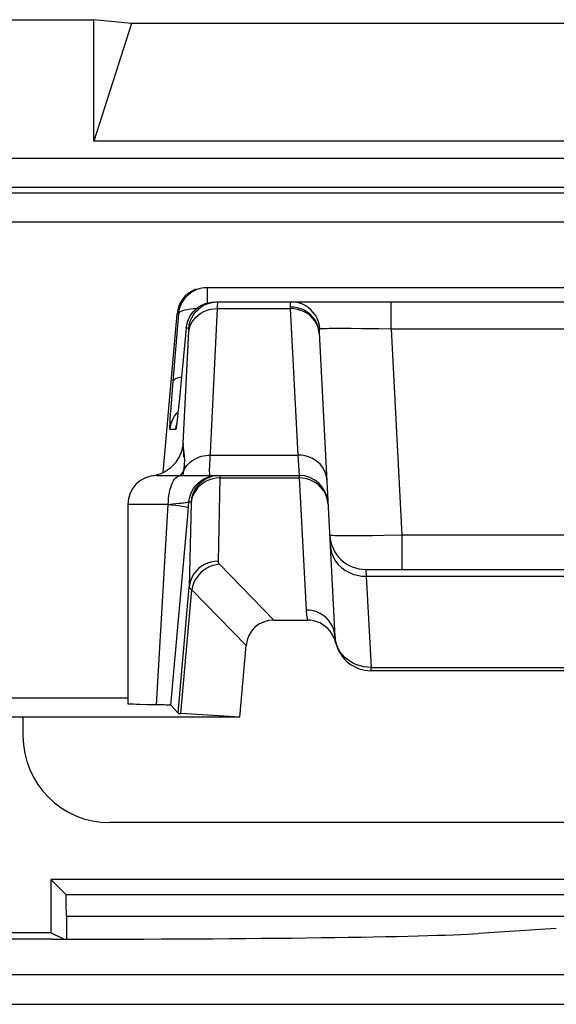
# Model space of a CAD drawing. Units: millimetres. Extents: x -22.2 to 22.5, y -26.4 to 26.4.
# Drawn here: x 7.4 to 11.1, y 19.6 to 26.4 of the extents above; entities that cross this region are included whole.
import ezdxf

# ---------------------------------------------------------------- set-up
doc = ezdxf.new("R2010")
doc.units = ezdxf.units.MM
doc.header["$LTSCALE"] = 16.335
doc.layers.get('0').update_dxf_attribs({"linetype": 'CONTINUOUS'})
for name, color, linetype in [('ASSI', 7, 'CONTINUOUS'), ('COPY_PUBLISH', 7, 'CONTINUOUS'), ('DRAFT', 7, 'CONTINUOUS'), ('IMPORT_IGES', 7, 'CONTINUOUS'), ('RACCORDO', 7, 'CONTINUOUS'), ('SMUSSO', 7, 'CONTINUOUS')]:
    doc.layers.add(name, color=color, linetype=linetype)

msp = doc.modelspace()

# ---------------------------------------------------------------- linework, layer by layer
at = {"color": 7, "linetype": 'CONTINUOUS'}
msp.add_line((8.5364, 23.432), (8.5364, 23.3794), dxfattribs=at)
at = {"layer": 'ASSI', "color": 7, "linetype": 'CONTINUOUS'}
for p, q in [((-7.5638, 26.4), (7.9166, 26.4)), ((7.9166, 25.5609), (7.9166, 26.4)), ((8.1764, 26.3746), (7.9166, 26.4)), ((8.1764, 26.3746), (7.9166, 25.5609)), ((14.6764, 26.3746), (8.1764, 26.3746)), ((14.9362, 25.5609), (7.9166, 25.5609)), ((8.6785, 24.5485), (8.7029, 24.55)), ((8.6915, 24.55), (14.1613, 24.55)), ((8.7305, 24.4485), (8.7728, 24.45)), ((8.755, 24.45), (14.0978, 24.45)), ((8.3963, 23.2704), (8.4923, 24.3674)), ((8.5558, 24.2674), (8.5037, 23.735)), ((9.4746, 24.2389), (9.5847, 22.1369)), ((8.4985, 23.6853), (8.4949, 23.6526)), ((8.5037, 23.735), (8.4985, 23.6853)), ((8.4912, 23.6211), (8.49, 23.6116)), ((8.4925, 23.6324), (8.4912, 23.6211)), ((8.4949, 23.6526), (8.4925, 23.6324)), ((8.5364, 23.432), (8.5364, 23.3794)), ((8.5088, 23.3803), (8.5083, 23.3794)), ((8.3521, 23.25), (9.3366, 23.25)), ((8.1514, 23.05), (8.1514, 21.6713)), ((8.4499, 21.6609), (8.5658, 22.9716)), ((9.7977, 22.6), (13.0551, 22.6)), ((9.1624, 22.25), (9.3941, 22.25)), ((8.9267, 21.5788), (8.97, 22.0744)), ((13.0184, 21.9), (9.8344, 21.9)), ((8.1514, 21.7114), (3.7695, 21.7114)), ((8.5001, 21.6061), (8.4499, 21.6609)), ((6.5828, 21.5823), (7.4264, 21.5823)), ((7.4264, 21.5788), (7.4264, 21.45)), ((8.9267, 21.5788), (7.4264, 21.5788)), ((8.9267, 21.5788), (8.519, 21.6039)), ((14.8064, 20.85), (8.0264, 20.85)), ((7.6199, 20.4565), (7.6199, 20.089)), ((15.2329, 20.4565), (7.6199, 20.4565)), ((7.7238, 20.3526), (7.6199, 20.4565)), ((7.7264, 20.2026), (7.7264, 20.0442)), ((7.6199, 20.089), (5.8159, 20.089)), ((7.7095, 20.0442), (7.6199, 20.089))]:
    msp.add_line(p, q, dxfattribs=at)
at = {"layer": 'ASSI', "color": 250, "linetype": 'CONTINUOUS'}
for p, q in [((-20.8156, 25.4419), (21.1684, 25.4419)), ((-20.8156, 25.242), (21.1684, 25.242)), ((4.9747, 25.2034), (21.1299, 25.2034)), ((4.9764, 25.0035), (21.3298, 25.0035)), ((8.7029, 24.4429), (8.7029, 24.55)), ((8.7732, 24.4279), (8.7733, 24.4362)), ((9.9728, 24.2605), (9.9728, 24.45)), ((8.465, 23.901), (8.5037, 24.3674)), ((8.5037, 24.3674), (8.4923, 24.3674)), ((8.7725, 24.4032), (8.7729, 24.417)), ((8.7725, 24.4032), (9.2752, 24.4032)), ((8.7729, 24.417), (8.7732, 24.4279)), ((9.2752, 24.4032), (9.3283, 23.3905)), ((8.535, 23.4719), (8.5735, 24.2437)), ((8.5736, 24.2674), (8.5558, 24.2674)), ((8.5735, 24.2437), (8.5739, 24.2511)), ((9.4717, 24.2622), (9.4657, 24.2851)), ((9.4721, 24.2552), (9.4661, 24.2775)), ((9.4749, 24.2324), (9.4717, 24.2622)), ((9.4796, 24.262), (9.4766, 24.287)), ((9.696, 24.2645), (9.6083, 24.2648)), ((9.7677, 24.2638), (9.696, 24.2645)), ((9.8887, 24.2621), (9.7677, 24.2638)), ((9.9728, 24.2605), (9.8887, 24.2621)), ((9.9728, 24.2605), (10.0474, 22.8369)), ((12.88, 24.2605), (9.9728, 24.2605)), ((8.4556, 23.7825), (8.465, 23.901)), ((8.4504, 23.7131), (8.4556, 23.7825)), ((8.5094, 23.7924), (8.5096, 23.7944)), ((8.4476, 23.6726), (8.4504, 23.7131)), ((8.4904, 23.6797), (8.4988, 23.6883)), ((8.4453, 23.6357), (8.4476, 23.6726)), ((8.4906, 23.6161), (8.4901, 23.6114)), ((8.4925, 23.6324), (8.4923, 23.6296)), ((8.4829, 23.5674), (8.4435, 23.5674)), ((8.5243, 23.4181), (8.5146, 23.3924)), ((8.5252, 23.422), (8.5243, 23.4181)), ((8.5351, 23.4662), (8.535, 23.4719)), ((8.541, 23.4092), (8.5392, 23.422)), ((8.722, 23.3905), (9.3283, 23.3905)), ((9.3283, 23.3905), (9.3366, 23.25)), ((8.5375, 23.2729), (8.5392, 23.2844)), ((8.5392, 23.2844), (8.546, 23.2969)), ((8.7634, 23.2485), (8.7392, 23.2439)), ((8.7886, 23.233), (8.7758, 22.6564)), ((8.7886, 23.2387), (8.7886, 23.233)), ((8.7886, 23.233), (9.3371, 23.233)), ((9.3366, 23.25), (9.3371, 23.233)), ((9.3371, 23.233), (9.385, 22.3196)), ((8.4317, 23.05), (8.1514, 23.05)), ((8.35, 21.6643), (8.4317, 23.05)), ((8.4317, 23.0498), (8.4641, 23.0529)), ((8.4641, 23.0529), (8.5062, 23.0571)), ((8.5658, 22.9716), (8.5743, 23.0674)), ((8.5743, 23.0674), (8.5889, 23.0674)), ((8.5894, 23.059), (8.5766, 22.4806)), ((9.8433, 22.8327), (9.7707, 22.8319)), ((9.9218, 22.8341), (9.8433, 22.8327)), ((10.0474, 22.8369), (9.9218, 22.8341)), ((10.0474, 22.8369), (10.0474, 22.6)), ((12.8054, 22.8369), (10.0474, 22.8369)), ((8.7855, 22.6358), (9.1624, 22.25)), ((9.7977, 22.6), (9.8014, 22.5532)), ((9.8014, 22.5532), (9.8344, 21.9234)), ((9.8014, 22.5532), (13.0514, 22.5532)), ((8.5001, 21.6061), (8.5766, 22.4806)), ((8.519, 21.6039), (8.5938, 22.4594)), ((8.5938, 22.4594), (8.97, 22.0744)), ((9.5872, 22.1143), (9.5847, 22.1369)), ((9.8344, 21.9234), (9.8091, 21.9243)), ((9.8344, 21.9), (9.8344, 21.9234)), ((9.8344, 21.9234), (13.0184, 21.9234)), ((7.7238, 20.3526), (15.129, 20.3526)), ((7.7264, 20.2026), (15.1264, 20.2026))]:
    msp.add_line(p, q, dxfattribs=at)
at = {"layer": 'ASSI', "color": 7, "linetype": 'CONTINUOUS'}
for points in [[(8.5037, 24.3674), (8.5074, 24.392), (8.514, 24.4158), (8.5236, 24.4387), (8.536, 24.4602), (8.5509, 24.48), (8.5681, 24.4977), (8.5874, 24.5133), (8.6085, 24.5263), (8.631, 24.5366), (8.6544, 24.544), (8.6785, 24.5485)], [(8.5558, 24.2674), (8.5594, 24.2919), (8.5661, 24.3157), (8.5757, 24.3386), (8.588, 24.36), (8.6028, 24.3798), (8.62, 24.3976), (8.6393, 24.4131), (8.6603, 24.4262), (8.6828, 24.4365)], [(8.6731, 24.4234), (8.6779, 24.426), (8.7003, 24.4364), (8.7238, 24.4439), (8.7481, 24.4485)], [(8.6828, 24.4365), (8.7063, 24.444), (8.7305, 24.4485)], [(8.49, 23.6116), (8.489, 23.6039), (8.4885, 23.6007), (8.4881, 23.598), (8.4878, 23.5958), (8.4876, 23.5942), (8.4875, 23.5935)], [(8.5088, 23.3803), (8.514, 23.3911), (8.5189, 23.4029), (8.5226, 23.4135), (8.5252, 23.422), (8.5268, 23.428), (8.5276, 23.4315), (8.5277, 23.432)], [(8.4273, 23.288), (8.4484, 23.3039), (8.4677, 23.3222), (8.4851, 23.3426), (8.5003, 23.3649), (8.5083, 23.3794)], [(8.3819, 23.2637), (8.405, 23.2745), (8.4273, 23.288)], [(8.3238, 23.2481), (8.3352, 23.2499), (8.3585, 23.2556), (8.3819, 23.2637)], [(9.5504, 22.1739), (9.5348, 22.1912), (9.5178, 22.2064), (9.4993, 22.2194), (9.4794, 22.2304), (9.4588, 22.239), (9.4379, 22.245), (9.4164, 22.2487), (9.3941, 22.25)], [(9.5916, 22.0905), (9.5844, 22.1135), (9.5752, 22.1351), (9.5639, 22.1551), (9.5504, 22.1739)], [(8.2856, 21.6653), (8.2328, 21.6665), (8.2107, 21.6672), (8.1919, 21.6678), (8.1767, 21.6685), (8.1649, 21.6693), (8.1567, 21.67), (8.1523, 21.6708), (8.1515, 21.6713)], [(8.4499, 21.6609), (8.4481, 21.6613), (8.444, 21.6618), (8.4374, 21.6622), (8.4283, 21.6626), (8.4168, 21.663), (8.4032, 21.6634), (8.3876, 21.6637), (8.2856, 21.6653)]]:
    msp.add_lwpolyline(points, dxfattribs=at)
at = {"layer": 'ASSI', "color": 250, "linetype": 'CONTINUOUS'}
for points in [[(8.7733, 24.4362), (8.7733, 24.4395), (8.7733, 24.4422), (8.7733, 24.4445), (8.7732, 24.4463), (8.7732, 24.4477), (8.7731, 24.4488), (8.773, 24.4495), (8.7729, 24.4499), (8.7728, 24.45)], [(9.2825, 24.45), (9.2809, 24.4497), (9.2794, 24.4487), (9.2782, 24.4471), (9.2772, 24.445), (9.2764, 24.4424), (9.2758, 24.4393), (9.2753, 24.4359), (9.275, 24.4321), (9.2748, 24.4279), (9.2747, 24.4235), (9.2747, 24.4189), (9.2752, 24.4032)], [(9.4766, 24.287), (9.4705, 24.3113), (9.4614, 24.3348), (9.4495, 24.3568), (9.4349, 24.3772), (9.4179, 24.3956), (9.3988, 24.4117), (9.3778, 24.4252), (9.3553, 24.4359), (9.3317, 24.4437), (9.3073, 24.4484), (9.2825, 24.45)], [(8.5037, 24.3674), (8.5063, 24.3738), (8.5122, 24.3798), (8.5211, 24.3853), (8.5331, 24.3902), (8.5478, 24.3945), (8.565, 24.398), (8.5846, 24.4008), (8.606, 24.4027), (8.6276, 24.4037)], [(8.5733, 24.2393), (8.577, 24.2614), (8.5836, 24.283), (8.5932, 24.3036), (8.6054, 24.3229), (8.6202, 24.3407), (8.6374, 24.3567), (8.6566, 24.3706), (8.6776, 24.3823), (8.7, 24.3915), (8.7236, 24.3981), (8.7479, 24.402), (8.7725, 24.4032)], [(8.5736, 24.2674), (8.5772, 24.2919), (8.5839, 24.3157), (8.5934, 24.3385), (8.6057, 24.3599), (8.6205, 24.3797), (8.6377, 24.3975), (8.6569, 24.413), (8.6731, 24.4234)], [(8.7178, 23.294), (8.7184, 23.3127), (8.7192, 23.3351), (8.7204, 23.3611), (8.7725, 24.4032)], [(9.4657, 24.2851), (9.4567, 24.307), (9.4447, 24.3276), (9.43, 24.3467), (9.4128, 24.3638), (9.3933, 24.3788), (9.372, 24.3913), (9.3491, 24.4013), (9.325, 24.4084), (9.3001, 24.4127), (9.2749, 24.414)], [(9.4661, 24.2775), (9.4571, 24.2989), (9.4451, 24.319), (9.4304, 24.3376), (9.4132, 24.3544), (9.3938, 24.369), (9.3724, 24.3812), (9.3495, 24.3909), (9.3254, 24.3978), (9.3005, 24.4019), (9.2752, 24.4032)], [(8.5739, 24.2511), (8.574, 24.2542), (8.574, 24.2568), (8.5741, 24.2591), (8.5741, 24.2611), (8.5741, 24.2628), (8.5741, 24.2641), (8.574, 24.2652), (8.574, 24.2661), (8.5739, 24.2667), (8.5738, 24.2671), (8.5737, 24.2674), (8.5736, 24.2674)], [(9.4796, 24.262), (9.4785, 24.2616), (9.4775, 24.2609), (9.4766, 24.2598), (9.4759, 24.2584), (9.4754, 24.2567), (9.475, 24.2548), (9.4747, 24.2526), (9.4745, 24.2502), (9.4744, 24.2476), (9.4744, 24.2448), (9.4744, 24.2419), (9.4746, 24.2389)], [(9.5445, 24.2644), (9.5275, 24.2641), (9.5122, 24.2637), (9.4987, 24.2632), (9.4878, 24.2626), (9.4796, 24.262)], [(9.6083, 24.2648), (9.5849, 24.2647), (9.5445, 24.2644)], [(8.465, 23.901), (8.4677, 23.9073), (8.4735, 23.9133), (8.4824, 23.9188), (8.4943, 23.9237), (8.5089, 23.928), (8.5229, 23.9309)], [(8.4435, 23.5674), (8.443, 23.5694), (8.4427, 23.574), (8.4427, 23.5813), (8.443, 23.5917), (8.4436, 23.6047), (8.4443, 23.6194), (8.4453, 23.6357)], [(8.4435, 23.5674), (8.4471, 23.5919), (8.4538, 23.6157), (8.4633, 23.6385), (8.4756, 23.6599), (8.4904, 23.6797)], [(8.4895, 23.6075), (8.4881, 23.5958), (8.4864, 23.5836), (8.485, 23.5749), (8.4838, 23.5695), (8.4829, 23.5674)], [(8.4829, 23.5674), (8.4866, 23.5919), (8.488, 23.597)], [(8.535, 23.4719), (8.5346, 23.4712), (8.5342, 23.4701), (8.5338, 23.4686), (8.5333, 23.4669), (8.5328, 23.4649), (8.5322, 23.4622), (8.5315, 23.459), (8.5308, 23.4551), (8.5299, 23.45), (8.5289, 23.4439), (8.5279, 23.4366), (8.5266, 23.4275), (8.5266, 23.4272)], [(8.535, 23.4719), (8.5312, 23.4447), (8.5268, 23.428)], [(8.5392, 23.422), (8.5377, 23.4334), (8.5371, 23.4388), (8.5365, 23.4442), (8.536, 23.4495), (8.5356, 23.4549), (8.5353, 23.4605), (8.5351, 23.4662)], [(8.5446, 23.335), (8.5451, 23.3492), (8.545, 23.3622), (8.5445, 23.3739), (8.5439, 23.3843), (8.5429, 23.3934), (8.542, 23.4017), (8.541, 23.4092)], [(8.546, 23.2969), (8.5538, 23.3088), (8.5626, 23.3201), (8.5723, 23.3308), (8.583, 23.3408), (8.5944, 23.35), (8.6066, 23.3583), (8.6195, 23.3658), (8.633, 23.3724), (8.647, 23.378), (8.6615, 23.3826), (8.6763, 23.3861), (8.6914, 23.3886), (8.7066, 23.3901), (8.722, 23.3905)], [(9.528, 23.2197), (9.5252, 23.2426), (9.5192, 23.2649), (9.5102, 23.2863), (9.4982, 23.3064), (9.4835, 23.325), (9.4663, 23.3417), (9.4468, 23.3563), (9.4255, 23.3686), (9.4026, 23.3782), (9.3785, 23.3852), (9.3536, 23.3893), (9.3283, 23.3905)], [(8.5392, 23.2844), (8.5302, 23.2706), (8.5194, 23.2575), (8.5119, 23.25)], [(8.5392, 23.2844), (8.5416, 23.3026), (8.5434, 23.3194), (8.5446, 23.335)], [(8.7207, 23.25), (8.7194, 23.2519), (8.7185, 23.2574), (8.7179, 23.2663), (8.7177, 23.2786), (8.7178, 23.294)], [(8.4317, 23.05), (8.4322, 23.0709), (8.4336, 23.0916), (8.436, 23.1118), (8.4393, 23.1313), (8.4434, 23.15), (8.4485, 23.1676), (8.4542, 23.1838), (8.4607, 23.1986), (8.4679, 23.2118), (8.4756, 23.2232), (8.4838, 23.2327), (8.4924, 23.2402), (8.5013, 23.2456), (8.5104, 23.2489), (8.5196, 23.25)], [(8.5337, 23.25), (8.5338, 23.2508), (8.5357, 23.2617), (8.5375, 23.2729)], [(8.5743, 23.0674), (8.5779, 23.0919), (8.5846, 23.1157), (8.5941, 23.1385), (8.6064, 23.1599), (8.6212, 23.1797), (8.6384, 23.1975), (8.6576, 23.213), (8.6786, 23.226), (8.701, 23.2364), (8.7245, 23.2439), (8.7488, 23.2485), (8.7881, 23.25)], [(8.7392, 23.2439), (8.7156, 23.2364), (8.6932, 23.226), (8.6722, 23.213), (8.653, 23.1975), (8.6359, 23.1797), (8.621, 23.1599), (8.6088, 23.1385), (8.5992, 23.1157), (8.5926, 23.0919), (8.5889, 23.0674)], [(8.7397, 23.2272), (8.7162, 23.22), (8.6937, 23.21), (8.6728, 23.1975), (8.6536, 23.1825), (8.6364, 23.1654), (8.6216, 23.1463), (8.6093, 23.1257), (8.5997, 23.1037), (8.5931, 23.0808), (8.5894, 23.0572)], [(8.7886, 23.233), (8.7639, 23.2315), (8.7397, 23.2272)], [(8.7881, 23.25), (8.7882, 23.2499), (8.7883, 23.2496), (8.7884, 23.2491), (8.7884, 23.2483), (8.7885, 23.2474), (8.7886, 23.2462), (8.7886, 23.2447), (8.7886, 23.243), (8.7886, 23.241), (8.7886, 23.2387)], [(9.4342, 23.209), (9.4113, 23.2194), (9.3873, 23.227), (9.3624, 23.2315), (9.3371, 23.233)], [(9.5069, 23.1426), (9.4921, 23.1624), (9.4749, 23.1803), (9.4555, 23.1959), (9.4342, 23.209)], [(9.528, 23.0983), (9.5189, 23.1211), (9.5069, 23.1426)], [(9.5369, 23.0502), (9.534, 23.0745), (9.528, 23.0983)], [(8.4317, 23.05), (8.4585, 23.047), (8.4831, 23.044), (8.5051, 23.0412), (8.5243, 23.0384), (8.5403, 23.0359), (8.5532, 23.0336), (8.5627, 23.0315), (8.5686, 23.0297), (8.5708, 23.0282)], [(8.5062, 23.0571), (8.5184, 23.0584), (8.5295, 23.0597), (8.5395, 23.0609), (8.5483, 23.0621), (8.5559, 23.0632), (8.5622, 23.0642), (8.5672, 23.0651), (8.5709, 23.066), (8.5732, 23.0667), (8.5743, 23.0674)], [(8.5889, 23.0674), (8.589, 23.0674), (8.5891, 23.0672), (8.5892, 23.0669), (8.5892, 23.0664), (8.5893, 23.0659), (8.5893, 23.0651), (8.5894, 23.0643), (8.5894, 23.0632), (8.5894, 23.062), (8.5894, 23.0606), (8.5894, 23.059)], [(9.7707, 22.8319), (9.7057, 22.8315), (9.6764, 22.8315), (9.6496, 22.8317), (9.6251, 22.832), (9.6031, 22.8324), (9.5842, 22.833), (9.5689, 22.8337), (9.5576, 22.8346), (9.5505, 22.8357), (9.548, 22.8369)], [(9.5517, 22.7666), (9.5552, 22.7381), (9.5627, 22.7102), (9.574, 22.6835), (9.589, 22.6583), (9.6074, 22.6351), (9.6289, 22.6141), (9.6532, 22.5959), (9.6799, 22.5806), (9.7085, 22.5685), (9.7386, 22.5598), (9.7697, 22.5547), (9.8014, 22.5532)], [(8.7758, 22.6564), (8.7512, 22.655), (8.7269, 22.6506), (8.7034, 22.6434), (8.681, 22.6334), (8.66, 22.6209), (8.6408, 22.6059), (8.6237, 22.5888), (8.6088, 22.5698), (8.5966, 22.5491), (8.587, 22.5272), (8.5803, 22.5042), (8.5766, 22.4806)], [(8.7855, 22.6358), (8.7626, 22.633), (8.74, 22.6275), (8.7181, 22.6194), (8.6972, 22.6089), (8.6774, 22.596), (8.6592, 22.581), (8.6427, 22.564), (8.6282, 22.5454), (8.6159, 22.5253), (8.606, 22.5041), (8.5986, 22.482), (8.5938, 22.4594)], [(8.7758, 22.6564), (8.7759, 22.6548), (8.776, 22.6532), (8.7763, 22.6515), (8.7767, 22.6499), (8.7772, 22.6483), (8.7779, 22.6466), (8.7787, 22.6449), (8.7797, 22.6432), (8.7808, 22.6414), (8.7822, 22.6396), (8.7837, 22.6377), (8.7855, 22.6358)], [(8.5766, 22.4806), (8.5768, 22.479), (8.5771, 22.4774), (8.5776, 22.4757), (8.5784, 22.4741), (8.5794, 22.4724), (8.5806, 22.4707), (8.582, 22.4689), (8.5838, 22.4671), (8.5858, 22.4653), (8.5881, 22.4634), (8.5908, 22.4614), (8.5938, 22.4594)], [(9.385, 22.3196), (9.3859, 22.3072), (9.387, 22.2951), (9.3884, 22.2833), (9.3901, 22.2718), (9.392, 22.2607), (9.3941, 22.25)], [(9.5758, 22.1849), (9.5667, 22.2077), (9.5547, 22.2292), (9.54, 22.2491), (9.5228, 22.2669), (9.5034, 22.2826), (9.4821, 22.2957), (9.4592, 22.3061), (9.4351, 22.3136), (9.4103, 22.3182), (9.385, 22.3196)], [(9.5847, 22.1369), (9.5819, 22.1612), (9.5758, 22.1849)], [(9.6528, 21.9926), (9.6362, 22.01), (9.6218, 22.0289), (9.6095, 22.049), (9.5996, 22.0701), (9.5922, 22.0919), (9.5872, 22.1143)], [(9.7357, 21.9409), (9.7129, 21.9509), (9.6913, 21.9629), (9.6712, 21.9769), (9.6528, 21.9926)], [(9.8091, 21.9243), (9.7841, 21.9276), (9.7595, 21.9331), (9.7357, 21.9409)]]:
    msp.add_lwpolyline(points, dxfattribs=at)
at = {"layer": 'ASSI', "color": 7, "linetype": 'CONTINUOUS'}
for centre, radius, start, end in [((8.3514, 23.05), 0.2, 90, 180), ((9.3366, 23.05), 0.2, 3, 90), ((9.7977, 22.85), 0.25, 183, 270), ((9.8344, 22.15), 0.25, 183, 188.74001), ((9.8344, 22.15), 0.25, 193.76266, 270), ((8.0264, 21.45), 0.6, 180, 270)]:
    msp.add_arc(centre, radius, start, end, dxfattribs=at)
for centre, major_axis, ratio, start_param, end_param in [((8.6915, 24.35), (0.2, 0), 0.999847, 1.94171, 3.05434), ((9.176, 22.0429), (0.1493, -0.1528), 0.936447, 2.400566, 3.819048), ((9.002, 21.6062), (0.5019, 0), 0.017389, -3.125661, -2.86625), ((7.7238, 20.2026), (0, 0.15), 0.017455, -1.570796, -0.017453)]:
    msp.add_ellipse(centre, major_axis=major_axis, ratio=ratio, start_param=start_param, end_param=end_param, dxfattribs=at)
at = {"layer": 'COPY_PUBLISH', "color": 7, "linetype": 'CONTINUOUS'}
for p, q in [((-7.5638, 26.4), (7.9166, 26.4)), ((7.9166, 25.5609), (7.9166, 26.4)), ((8.1764, 26.3746), (7.9166, 26.4)), ((8.1764, 26.3746), (7.9166, 25.5609)), ((14.6764, 26.3746), (8.1764, 26.3746)), ((14.9362, 25.5609), (7.9166, 25.5609))]:
    msp.add_line(p, q, dxfattribs=at)
at = {"layer": 'DRAFT', "color": 7, "linetype": 'CONTINUOUS'}
for p, q in [((7.6199, 20.4565), (7.6199, 20.089)), ((15.2329, 20.4565), (7.6199, 20.4565)), ((7.7095, 20.0442), (7.6199, 20.089))]:
    msp.add_line(p, q, dxfattribs=at)
at = {"layer": 'IMPORT_IGES', "color": 7, "linetype": 'CONTINUOUS'}
for p, q in [((11.116, 20.1187), (10.5776, 20.0836)), ((7.6315, 20.0442), (-7.2887, 20.0442)), ((17.1966, 19.7979), (-16.3155, 19.7979)), ((-16.2913, 19.5944), (17.121, 19.5944))]:
    msp.add_line(p, q, dxfattribs=at)
msp.add_ellipse((7.6315, 20.0974), major_axis=(3.05, 0), ratio=0.017455, start_param=4.712389, end_param=6.021386, dxfattribs=at)
at = {"layer": 'RACCORDO', "color": 250, "linetype": 'CONTINUOUS'}
for p, q in [((-20.8156, 25.4419), (21.1684, 25.4419)), ((-20.8156, 25.242), (21.1684, 25.242)), ((4.9747, 25.2034), (21.1299, 25.2034)), ((4.9764, 25.0035), (21.3298, 25.0035)), ((8.7029, 24.4429), (8.7029, 24.55)), ((8.7732, 24.4279), (8.7733, 24.4362)), ((9.9728, 24.2605), (9.9728, 24.45)), ((8.465, 23.901), (8.5037, 24.3674)), ((8.5037, 24.3674), (8.4923, 24.3674)), ((8.7725, 24.4032), (8.7729, 24.417)), ((8.7725, 24.4032), (9.2752, 24.4032)), ((8.7729, 24.417), (8.7732, 24.4279)), ((9.2752, 24.4032), (9.3283, 23.3905)), ((8.535, 23.4719), (8.5735, 24.2437)), ((8.5736, 24.2674), (8.5558, 24.2674)), ((8.5735, 24.2437), (8.5739, 24.2511)), ((9.4717, 24.2622), (9.4657, 24.2851)), ((9.4721, 24.2552), (9.4661, 24.2775)), ((9.4749, 24.2324), (9.4717, 24.2622)), ((9.4796, 24.262), (9.4766, 24.287)), ((9.696, 24.2645), (9.6083, 24.2648)), ((9.7677, 24.2638), (9.696, 24.2645)), ((9.8887, 24.2621), (9.7677, 24.2638)), ((9.9728, 24.2605), (9.8887, 24.2621)), ((9.9728, 24.2605), (10.0474, 22.8369)), ((12.88, 24.2605), (9.9728, 24.2605)), ((8.4556, 23.7825), (8.465, 23.901)), ((8.4504, 23.7131), (8.4556, 23.7825)), ((8.5094, 23.7924), (8.5096, 23.7944)), ((8.4476, 23.6726), (8.4504, 23.7131)), ((8.4904, 23.6797), (8.4988, 23.6883)), ((8.4453, 23.6357), (8.4476, 23.6726)), ((8.4906, 23.6161), (8.4901, 23.6114)), ((8.4925, 23.6324), (8.4923, 23.6296)), ((8.4829, 23.5674), (8.4435, 23.5674)), ((8.5243, 23.4181), (8.5146, 23.3924)), ((8.5252, 23.422), (8.5243, 23.4181)), ((8.5351, 23.4662), (8.535, 23.4719)), ((8.541, 23.4092), (8.5392, 23.422)), ((8.722, 23.3905), (9.3283, 23.3905)), ((9.3283, 23.3905), (9.3366, 23.25)), ((8.5375, 23.2729), (8.5392, 23.2844)), ((8.5392, 23.2844), (8.546, 23.2969)), ((8.7634, 23.2485), (8.7392, 23.2439)), ((8.7886, 23.233), (8.7758, 22.6564)), ((8.7886, 23.2387), (8.7886, 23.233)), ((8.7886, 23.233), (9.3371, 23.233)), ((9.3366, 23.25), (9.3371, 23.233)), ((9.3371, 23.233), (9.385, 22.3196)), ((8.4317, 23.05), (8.1514, 23.05)), ((8.35, 21.6643), (8.4317, 23.05)), ((8.4317, 23.0498), (8.4641, 23.0529)), ((8.4641, 23.0529), (8.5062, 23.0571)), ((8.5658, 22.9716), (8.5743, 23.0674)), ((8.5743, 23.0674), (8.5889, 23.0674)), ((8.5894, 23.059), (8.5766, 22.4806)), ((9.8433, 22.8327), (9.7707, 22.8319)), ((9.9218, 22.8341), (9.8433, 22.8327)), ((10.0474, 22.8369), (9.9218, 22.8341)), ((10.0474, 22.8369), (10.0474, 22.6)), ((12.8054, 22.8369), (10.0474, 22.8369)), ((8.7855, 22.6358), (9.1624, 22.25)), ((9.7977, 22.6), (9.8014, 22.5532)), ((9.8014, 22.5532), (9.8344, 21.9234)), ((9.8014, 22.5532), (13.0514, 22.5532)), ((8.5001, 21.6061), (8.5766, 22.4806)), ((8.519, 21.6039), (8.5938, 22.4594)), ((8.5938, 22.4594), (8.97, 22.0744)), ((9.5872, 22.1143), (9.5847, 22.1369)), ((9.8344, 21.9234), (9.8091, 21.9243)), ((9.8344, 21.9), (9.8344, 21.9234)), ((9.8344, 21.9234), (13.0184, 21.9234)), ((7.7238, 20.3526), (15.129, 20.3526)), ((7.7264, 20.2026), (15.1264, 20.2026))]:
    msp.add_line(p, q, dxfattribs=at)
at = {"layer": 'RACCORDO', "color": 7, "linetype": 'CONTINUOUS'}
for p, q in [((8.6785, 24.5485), (8.7029, 24.55)), ((8.6915, 24.55), (14.1613, 24.55)), ((8.7305, 24.4485), (8.7728, 24.45)), ((8.755, 24.45), (14.0978, 24.45)), ((8.3963, 23.2704), (8.4923, 24.3674)), ((8.5558, 24.2674), (8.5037, 23.735)), ((9.4746, 24.2389), (9.5847, 22.1369)), ((8.4985, 23.6853), (8.4949, 23.6526)), ((8.5037, 23.735), (8.4985, 23.6853)), ((8.4912, 23.6211), (8.49, 23.6116)), ((8.4925, 23.6324), (8.4912, 23.6211)), ((8.4949, 23.6526), (8.4925, 23.6324)), ((8.5088, 23.3803), (8.5083, 23.3794)), ((8.3521, 23.25), (9.3366, 23.25)), ((8.4499, 21.6609), (8.5658, 22.9716)), ((9.7977, 22.6), (13.0551, 22.6)), ((9.1624, 22.25), (9.3941, 22.25)), ((8.9267, 21.5788), (8.97, 22.0744)), ((13.0184, 21.9), (9.8344, 21.9)), ((8.1514, 21.7114), (3.7695, 21.7114)), ((8.5001, 21.6061), (8.4499, 21.6609)), ((6.5828, 21.5823), (7.4264, 21.5823)), ((7.4264, 21.5788), (7.4264, 21.45)), ((8.9267, 21.5788), (8.519, 21.6039)), ((14.8064, 20.85), (8.0264, 20.85)), ((7.7238, 20.3526), (7.6199, 20.4565)), ((7.7264, 20.2026), (7.7264, 20.0442)), ((7.6199, 20.089), (5.8159, 20.089))]:
    msp.add_line(p, q, dxfattribs=at)
for points in [[(8.5037, 24.3674), (8.5074, 24.392), (8.514, 24.4158), (8.5236, 24.4387), (8.536, 24.4602), (8.5509, 24.48), (8.5681, 24.4977), (8.5874, 24.5133), (8.6085, 24.5263), (8.631, 24.5366), (8.6544, 24.544), (8.6785, 24.5485)], [(8.5558, 24.2674), (8.5594, 24.2919), (8.5661, 24.3157), (8.5757, 24.3386), (8.588, 24.36), (8.6028, 24.3798), (8.62, 24.3976), (8.6393, 24.4131), (8.6603, 24.4262), (8.6828, 24.4365)], [(8.6731, 24.4234), (8.6779, 24.426), (8.7003, 24.4364), (8.7238, 24.4439), (8.7481, 24.4485)], [(8.6828, 24.4365), (8.7063, 24.444), (8.7305, 24.4485)], [(8.49, 23.6116), (8.489, 23.6039), (8.4885, 23.6007), (8.4881, 23.598), (8.4878, 23.5958), (8.4876, 23.5942), (8.4875, 23.5935)], [(8.5088, 23.3803), (8.514, 23.3911), (8.5189, 23.4029), (8.5226, 23.4135), (8.5252, 23.422), (8.5268, 23.428), (8.5276, 23.4315), (8.5277, 23.432)], [(8.4273, 23.288), (8.4484, 23.3039), (8.4677, 23.3222), (8.4851, 23.3426), (8.5003, 23.3649), (8.5083, 23.3794)], [(8.3819, 23.2637), (8.405, 23.2745), (8.4273, 23.288)], [(8.3238, 23.2481), (8.3352, 23.2499), (8.3585, 23.2556), (8.3819, 23.2637)], [(9.5504, 22.1739), (9.5348, 22.1912), (9.5178, 22.2064), (9.4993, 22.2194), (9.4794, 22.2304), (9.4588, 22.239), (9.4379, 22.245), (9.4164, 22.2487), (9.3941, 22.25)], [(9.5916, 22.0905), (9.5844, 22.1135), (9.5752, 22.1351), (9.5639, 22.1551), (9.5504, 22.1739)], [(8.2856, 21.6653), (8.2328, 21.6665), (8.2107, 21.6672), (8.1919, 21.6678), (8.1767, 21.6685), (8.1649, 21.6693), (8.1567, 21.67), (8.1523, 21.6708), (8.1515, 21.6713)], [(8.4499, 21.6609), (8.4481, 21.6613), (8.444, 21.6618), (8.4374, 21.6622), (8.4283, 21.6626), (8.4168, 21.663), (8.4032, 21.6634), (8.3876, 21.6637), (8.2856, 21.6653)]]:
    msp.add_lwpolyline(points, dxfattribs=at)
at = {"layer": 'RACCORDO', "color": 250, "linetype": 'CONTINUOUS'}
for points in [[(8.7733, 24.4362), (8.7733, 24.4395), (8.7733, 24.4422), (8.7733, 24.4445), (8.7732, 24.4463), (8.7732, 24.4477), (8.7731, 24.4488), (8.773, 24.4495), (8.7729, 24.4499), (8.7728, 24.45)], [(9.2825, 24.45), (9.2809, 24.4497), (9.2794, 24.4487), (9.2782, 24.4471), (9.2772, 24.445), (9.2764, 24.4424), (9.2758, 24.4393), (9.2753, 24.4359), (9.275, 24.4321), (9.2748, 24.4279), (9.2747, 24.4235), (9.2747, 24.4189), (9.2752, 24.4032)], [(9.4766, 24.287), (9.4705, 24.3113), (9.4614, 24.3348), (9.4495, 24.3568), (9.4349, 24.3772), (9.4179, 24.3956), (9.3988, 24.4117), (9.3778, 24.4252), (9.3553, 24.4359), (9.3317, 24.4437), (9.3073, 24.4484), (9.2825, 24.45)], [(8.5037, 24.3674), (8.5063, 24.3738), (8.5122, 24.3798), (8.5211, 24.3853), (8.5331, 24.3902), (8.5478, 24.3945), (8.565, 24.398), (8.5846, 24.4008), (8.606, 24.4027), (8.6276, 24.4037)], [(8.5733, 24.2393), (8.577, 24.2614), (8.5836, 24.283), (8.5932, 24.3036), (8.6054, 24.3229), (8.6202, 24.3407), (8.6374, 24.3567), (8.6566, 24.3706), (8.6776, 24.3823), (8.7, 24.3915), (8.7236, 24.3981), (8.7479, 24.402), (8.7725, 24.4032)], [(8.5736, 24.2674), (8.5772, 24.2919), (8.5839, 24.3157), (8.5934, 24.3385), (8.6057, 24.3599), (8.6205, 24.3797), (8.6377, 24.3975), (8.6569, 24.413), (8.6731, 24.4234)], [(8.7178, 23.294), (8.7184, 23.3127), (8.7192, 23.3351), (8.7204, 23.3611), (8.7725, 24.4032)], [(9.4657, 24.2851), (9.4567, 24.307), (9.4447, 24.3276), (9.43, 24.3467), (9.4128, 24.3638), (9.3933, 24.3788), (9.372, 24.3913), (9.3491, 24.4013), (9.325, 24.4084), (9.3001, 24.4127), (9.2749, 24.414)], [(9.4661, 24.2775), (9.4571, 24.2989), (9.4451, 24.319), (9.4304, 24.3376), (9.4132, 24.3544), (9.3938, 24.369), (9.3724, 24.3812), (9.3495, 24.3909), (9.3254, 24.3978), (9.3005, 24.4019), (9.2752, 24.4032)], [(8.5739, 24.2511), (8.574, 24.2542), (8.574, 24.2568), (8.5741, 24.2591), (8.5741, 24.2611), (8.5741, 24.2628), (8.5741, 24.2641), (8.574, 24.2652), (8.574, 24.2661), (8.5739, 24.2667), (8.5738, 24.2671), (8.5737, 24.2674), (8.5736, 24.2674)], [(9.4796, 24.262), (9.4785, 24.2616), (9.4775, 24.2609), (9.4766, 24.2598), (9.4759, 24.2584), (9.4754, 24.2567), (9.475, 24.2548), (9.4747, 24.2526), (9.4745, 24.2502), (9.4744, 24.2476), (9.4744, 24.2448), (9.4744, 24.2419), (9.4746, 24.2389)], [(9.5445, 24.2644), (9.5275, 24.2641), (9.5122, 24.2637), (9.4987, 24.2632), (9.4878, 24.2626), (9.4796, 24.262)], [(9.6083, 24.2648), (9.5849, 24.2647), (9.5445, 24.2644)], [(8.465, 23.901), (8.4677, 23.9073), (8.4735, 23.9133), (8.4824, 23.9188), (8.4943, 23.9237), (8.5089, 23.928), (8.5229, 23.9309)], [(8.4435, 23.5674), (8.443, 23.5694), (8.4427, 23.574), (8.4427, 23.5813), (8.443, 23.5917), (8.4436, 23.6047), (8.4443, 23.6194), (8.4453, 23.6357)], [(8.4435, 23.5674), (8.4471, 23.5919), (8.4538, 23.6157), (8.4633, 23.6385), (8.4756, 23.6599), (8.4904, 23.6797)], [(8.4895, 23.6075), (8.4881, 23.5958), (8.4864, 23.5836), (8.485, 23.5749), (8.4838, 23.5695), (8.4829, 23.5674)], [(8.4829, 23.5674), (8.4866, 23.5919), (8.488, 23.597)], [(8.535, 23.4719), (8.5346, 23.4712), (8.5342, 23.4701), (8.5338, 23.4686), (8.5333, 23.4669), (8.5328, 23.4649), (8.5322, 23.4622), (8.5315, 23.459), (8.5308, 23.4551), (8.5299, 23.45), (8.5289, 23.4439), (8.5279, 23.4366), (8.5266, 23.4275), (8.5266, 23.4272)], [(8.535, 23.4719), (8.5312, 23.4447), (8.5268, 23.428)], [(8.5392, 23.422), (8.5377, 23.4334), (8.5371, 23.4388), (8.5365, 23.4442), (8.536, 23.4495), (8.5356, 23.4549), (8.5353, 23.4605), (8.5351, 23.4662)], [(8.5446, 23.335), (8.5451, 23.3492), (8.545, 23.3622), (8.5445, 23.3739), (8.5439, 23.3843), (8.5429, 23.3934), (8.542, 23.4017), (8.541, 23.4092)], [(8.546, 23.2969), (8.5538, 23.3088), (8.5626, 23.3201), (8.5723, 23.3308), (8.583, 23.3408), (8.5944, 23.35), (8.6066, 23.3583), (8.6195, 23.3658), (8.633, 23.3724), (8.647, 23.378), (8.6615, 23.3826), (8.6763, 23.3861), (8.6914, 23.3886), (8.7066, 23.3901), (8.722, 23.3905)], [(9.528, 23.2197), (9.5252, 23.2426), (9.5192, 23.2649), (9.5102, 23.2863), (9.4982, 23.3064), (9.4835, 23.325), (9.4663, 23.3417), (9.4468, 23.3563), (9.4255, 23.3686), (9.4026, 23.3782), (9.3785, 23.3852), (9.3536, 23.3893), (9.3283, 23.3905)], [(8.5392, 23.2844), (8.5302, 23.2706), (8.5194, 23.2575), (8.5119, 23.25)], [(8.5392, 23.2844), (8.5416, 23.3026), (8.5434, 23.3194), (8.5446, 23.335)], [(8.7207, 23.25), (8.7194, 23.2519), (8.7185, 23.2574), (8.7179, 23.2663), (8.7177, 23.2786), (8.7178, 23.294)], [(8.4317, 23.05), (8.4322, 23.0709), (8.4336, 23.0916), (8.436, 23.1118), (8.4393, 23.1313), (8.4434, 23.15), (8.4485, 23.1676), (8.4542, 23.1838), (8.4607, 23.1986), (8.4679, 23.2118), (8.4756, 23.2232), (8.4838, 23.2327), (8.4924, 23.2402), (8.5013, 23.2456), (8.5104, 23.2489), (8.5196, 23.25)], [(8.5337, 23.25), (8.5338, 23.2508), (8.5357, 23.2617), (8.5375, 23.2729)], [(8.5743, 23.0674), (8.5779, 23.0919), (8.5846, 23.1157), (8.5941, 23.1385), (8.6064, 23.1599), (8.6212, 23.1797), (8.6384, 23.1975), (8.6576, 23.213), (8.6786, 23.226), (8.701, 23.2364), (8.7245, 23.2439), (8.7488, 23.2485), (8.7881, 23.25)], [(8.7392, 23.2439), (8.7156, 23.2364), (8.6932, 23.226), (8.6722, 23.213), (8.653, 23.1975), (8.6359, 23.1797), (8.621, 23.1599), (8.6088, 23.1385), (8.5992, 23.1157), (8.5926, 23.0919), (8.5889, 23.0674)], [(8.7397, 23.2272), (8.7162, 23.22), (8.6937, 23.21), (8.6728, 23.1975), (8.6536, 23.1825), (8.6364, 23.1654), (8.6216, 23.1463), (8.6093, 23.1257), (8.5997, 23.1037), (8.5931, 23.0808), (8.5894, 23.0572)], [(8.7886, 23.233), (8.7639, 23.2315), (8.7397, 23.2272)], [(8.7881, 23.25), (8.7882, 23.2499), (8.7883, 23.2496), (8.7884, 23.2491), (8.7884, 23.2483), (8.7885, 23.2474), (8.7886, 23.2462), (8.7886, 23.2447), (8.7886, 23.243), (8.7886, 23.241), (8.7886, 23.2387)], [(9.4342, 23.209), (9.4113, 23.2194), (9.3873, 23.227), (9.3624, 23.2315), (9.3371, 23.233)], [(9.5069, 23.1426), (9.4921, 23.1624), (9.4749, 23.1803), (9.4555, 23.1959), (9.4342, 23.209)], [(9.528, 23.0983), (9.5189, 23.1211), (9.5069, 23.1426)], [(9.5369, 23.0502), (9.534, 23.0745), (9.528, 23.0983)], [(8.4317, 23.05), (8.4585, 23.047), (8.4831, 23.044), (8.5051, 23.0412), (8.5243, 23.0384), (8.5403, 23.0359), (8.5532, 23.0336), (8.5627, 23.0315), (8.5686, 23.0297), (8.5708, 23.0282)], [(8.5062, 23.0571), (8.5184, 23.0584), (8.5295, 23.0597), (8.5395, 23.0609), (8.5483, 23.0621), (8.5559, 23.0632), (8.5622, 23.0642), (8.5672, 23.0651), (8.5709, 23.066), (8.5732, 23.0667), (8.5743, 23.0674)], [(8.5889, 23.0674), (8.589, 23.0674), (8.5891, 23.0672), (8.5892, 23.0669), (8.5892, 23.0664), (8.5893, 23.0659), (8.5893, 23.0651), (8.5894, 23.0643), (8.5894, 23.0632), (8.5894, 23.062), (8.5894, 23.0606), (8.5894, 23.059)], [(9.7707, 22.8319), (9.7057, 22.8315), (9.6764, 22.8315), (9.6496, 22.8317), (9.6251, 22.832), (9.6031, 22.8324), (9.5842, 22.833), (9.5689, 22.8337), (9.5576, 22.8346), (9.5505, 22.8357), (9.548, 22.8369)], [(9.5517, 22.7666), (9.5552, 22.7381), (9.5627, 22.7102), (9.574, 22.6835), (9.589, 22.6583), (9.6074, 22.6351), (9.6289, 22.6141), (9.6532, 22.5959), (9.6799, 22.5806), (9.7085, 22.5685), (9.7386, 22.5598), (9.7697, 22.5547), (9.8014, 22.5532)], [(8.7758, 22.6564), (8.7512, 22.655), (8.7269, 22.6506), (8.7034, 22.6434), (8.681, 22.6334), (8.66, 22.6209), (8.6408, 22.6059), (8.6237, 22.5888), (8.6088, 22.5698), (8.5966, 22.5491), (8.587, 22.5272), (8.5803, 22.5042), (8.5766, 22.4806)], [(8.7855, 22.6358), (8.7626, 22.633), (8.74, 22.6275), (8.7181, 22.6194), (8.6972, 22.6089), (8.6774, 22.596), (8.6592, 22.581), (8.6427, 22.564), (8.6282, 22.5454), (8.6159, 22.5253), (8.606, 22.5041), (8.5986, 22.482), (8.5938, 22.4594)], [(8.7758, 22.6564), (8.7759, 22.6548), (8.776, 22.6532), (8.7763, 22.6515), (8.7767, 22.6499), (8.7772, 22.6483), (8.7779, 22.6466), (8.7787, 22.6449), (8.7797, 22.6432), (8.7808, 22.6414), (8.7822, 22.6396), (8.7837, 22.6377), (8.7855, 22.6358)], [(8.5766, 22.4806), (8.5768, 22.479), (8.5771, 22.4774), (8.5776, 22.4757), (8.5784, 22.4741), (8.5794, 22.4724), (8.5806, 22.4707), (8.582, 22.4689), (8.5838, 22.4671), (8.5858, 22.4653), (8.5881, 22.4634), (8.5908, 22.4614), (8.5938, 22.4594)], [(9.385, 22.3196), (9.3859, 22.3072), (9.387, 22.2951), (9.3884, 22.2833), (9.3901, 22.2718), (9.392, 22.2607), (9.3941, 22.25)], [(9.5758, 22.1849), (9.5667, 22.2077), (9.5547, 22.2292), (9.54, 22.2491), (9.5228, 22.2669), (9.5034, 22.2826), (9.4821, 22.2957), (9.4592, 22.3061), (9.4351, 22.3136), (9.4103, 22.3182), (9.385, 22.3196)], [(9.5847, 22.1369), (9.5819, 22.1612), (9.5758, 22.1849)], [(9.6528, 21.9926), (9.6362, 22.01), (9.6218, 22.0289), (9.6095, 22.049), (9.5996, 22.0701), (9.5922, 22.0919), (9.5872, 22.1143)], [(9.7357, 21.9409), (9.7129, 21.9509), (9.6913, 21.9629), (9.6712, 21.9769), (9.6528, 21.9926)], [(9.8091, 21.9243), (9.7841, 21.9276), (9.7595, 21.9331), (9.7357, 21.9409)]]:
    msp.add_lwpolyline(points, dxfattribs=at)
at = {"layer": 'RACCORDO', "color": 7, "linetype": 'CONTINUOUS'}
for centre, radius, start, end in [((8.3514, 23.05), 0.2, 90, 180), ((9.3366, 23.05), 0.2, 3, 90), ((9.7977, 22.85), 0.25, 183, 270), ((9.8344, 22.15), 0.25, 183, 188.74001), ((9.8344, 22.15), 0.25, 193.76266, 270), ((8.0264, 21.45), 0.6, 180, 270)]:
    msp.add_arc(centre, radius, start, end, dxfattribs=at)
for centre, major_axis, ratio, start_param, end_param in [((8.6915, 24.35), (0.2, 0), 0.999847, 1.94171, 3.05434), ((9.176, 22.0429), (0.1493, -0.1528), 0.936447, 2.400566, 3.819048), ((9.002, 21.6062), (0.5019, 0), 0.017389, -3.125661, -2.86625), ((7.7238, 20.2026), (0, 0.15), 0.017455, -1.570796, -0.017453)]:
    msp.add_ellipse(centre, major_axis=major_axis, ratio=ratio, start_param=start_param, end_param=end_param, dxfattribs=at)
at = {"layer": 'SMUSSO', "color": 7, "linetype": 'CONTINUOUS'}
msp.add_line((8.9267, 21.5788), (7.4264, 21.5788), dxfattribs=at)

doc.saveas('drawing.dxf')
